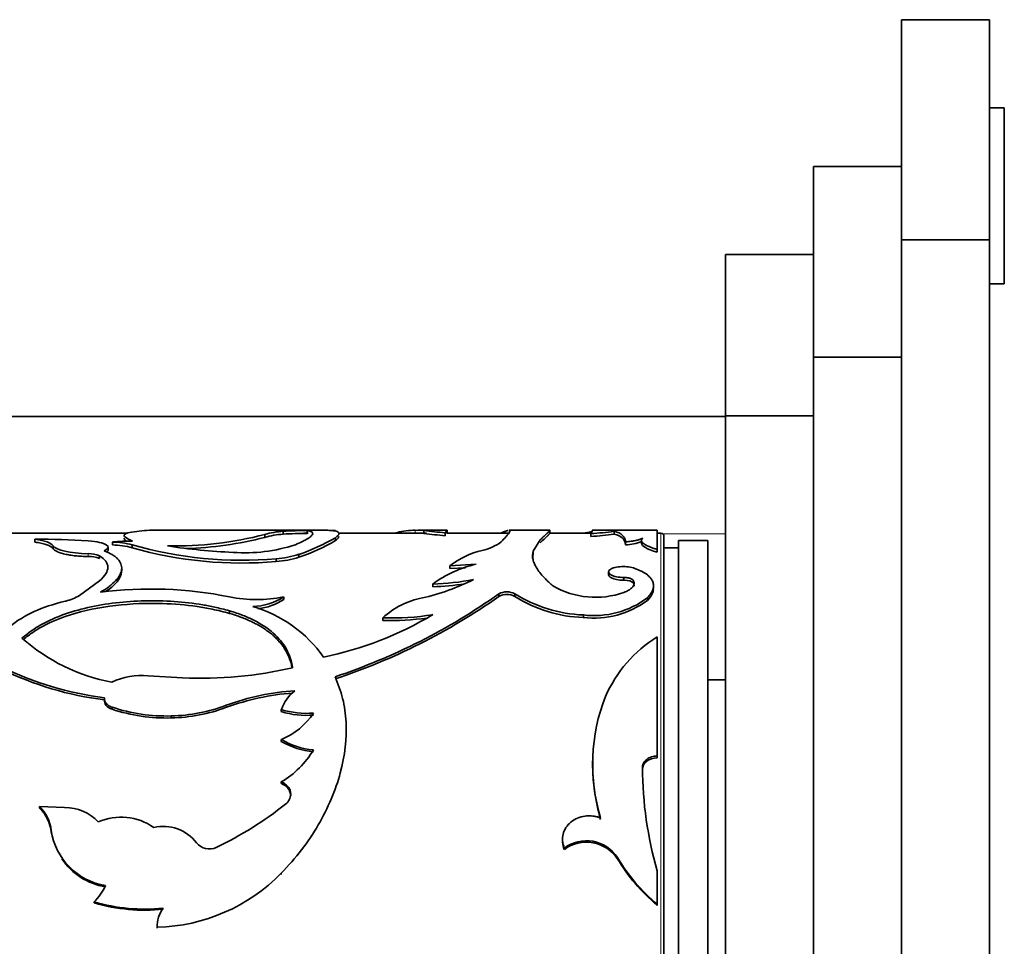
# Model space of a CAD drawing. Units: millimetres. Extents: x 0 to 1500, y 0 to 1216.
# Drawn here: x 350 to 384, y 670 to 702 of the extents above; entities that cross this region are included whole.
import ezdxf
from ezdxf import colors
from ezdxf.entities.mleader import LeaderData, LeaderLine
from ezdxf.math import Vec2, Vec3

# ---------------------------------------------------------------- set-up
doc = ezdxf.new("R2010")
doc.units = ezdxf.units.MM
doc.layers.add('DV2_Défaut', color=7, linetype='Continuous')
doc.layers.add('Défaut', color=7, linetype='Continuous')

# ---------------------------------------------------------------- blocks, each defined once
blk = doc.blocks.new('_DOT')
at = {"color": 0}
blk.add_line((0, 0), (-1, 0), dxfattribs=at)
at = {"color": 0, "const_width": 0.333}
blk.add_lwpolyline([(-0.1665, 0, 1), (0.1665, 0, 1)], format="xyb", close=True, dxfattribs=at)
blk = doc.blocks.new('SE1')
at = {"layer": 'DV2_Défaut', "color": 7, "linetype": 'Continuous', "lineweight": 35}
for p, q in [((380.391, 694.576), (380.391, 702.076)), ((383.391, 702.076), (380.391, 702.076)), ((383.391, 694.576), (383.391, 702.076)), ((383.891, 699.076), (383.391, 699.076)), ((383.891, 693.076), (383.891, 699.076)), ((377.391, 690.576), (377.391, 697.076)), ((380.391, 697.076), (377.391, 697.076)), ((380.391, 634.576), (380.391, 694.576)), ((383.391, 694.576), (380.391, 694.576)), ((383.391, 634.576), (383.391, 694.576)), ((374.391, 688.576), (374.391, 694.076)), ((377.391, 694.076), (374.391, 694.076)), ((383.891, 693.076), (383.391, 693.076)), ((377.391, 638.576), (377.391, 690.576)), ((380.391, 690.576), (377.391, 690.576)), ((144.429, 688.549), (374.391, 688.549)), ((374.391, 640.576), (374.391, 688.576)), ((377.391, 688.576), (374.391, 688.576)), ((353.998, 684.576), (348.555, 684.576)), ((360.704, 684.676), (355.014, 684.676)), ((358.69, 684.432), (358.69, 684.532)), ((359.312, 684.543), (359.312, 684.643)), ((360.162, 684.576), (360.007, 684.576)), ((360.132, 684.564), (360.132, 684.664)), ((364.205, 684.576), (361.197, 684.576)), ((364.113, 684.668), (363.812, 684.674)), ((364.871, 684.676), (363.901, 684.676)), ((364.113, 684.568), (364.113, 684.668)), ((364.901, 684.675), (364.842, 684.589)), ((364.842, 684.49), (364.842, 684.589)), ((367.004, 684.576), (364.882, 684.576)), ((364.901, 684.575), (364.901, 684.675)), ((368.408, 684.676), (367.013, 684.676)), ((369.81, 684.576), (368.399, 684.576)), ((368.408, 684.575), (368.408, 684.675)), ((369.804, 684.576), (369.804, 684.626)), ((369.804, 684.466), (369.804, 684.565)), ((372.06, 684.676), (369.851, 684.676)), ((370.598, 684.543), (370.598, 684.642)), ((372.06, 684.025), (372.06, 684.675)), ((372.191, 684.576), (372.06, 684.576)), ((350.852, 684.272), (350.852, 684.37)), ((353.5, 684.178), (353.5, 684.276)), ((354.172, 684.08), (354.172, 684.177)), ((361.096, 684.325), (361.096, 684.423)), ((367.837, 683.961), (368.073, 684.345)), ((370.986, 684.183), (370.986, 684.281)), ((371.526, 684.331), (371.526, 684.233)), ((372.291, 644.676), (372.291, 684.476)), ((372.791, 644.826), (372.791, 684.326)), ((373.791, 684.326), (372.791, 684.326)), ((373.791, 644.826), (373.791, 684.326)), ((351.477, 684.046), (351.477, 684.143)), ((353.351, 684.006), (353.351, 684.104)), ((359.854, 683.759), (359.854, 683.855)), ((367.837, 683.865), (367.837, 683.961)), ((372.06, 683.928), (372.06, 684.025)), ((372.791, 684.076), (372.291, 684.076)), ((353.056, 683.714), (353.056, 683.809)), ((359.082, 683.61), (359.082, 683.705)), ((365.888, 683.517), (364.998, 683.463)), ((353.812, 683.297), (353.812, 683.391)), ((364.998, 683.369), (364.998, 683.463)), ((365.528, 683.401), (364.998, 683.369)), ((370.406, 683.257), (370.406, 683.164)), ((352.37, 682.451), (353.056, 682.95)), ((364.415, 682.754), (364.415, 682.845)), ((370.921, 682.974), (370.921, 683.066)), ((371.249, 682.874), (371.249, 682.966)), ((366.665, 682.42), (366.665, 682.509)), ((367.213, 682.42), (367.213, 682.509)), ((371.936, 682.692), (371.936, 682.782)), ((359.333, 682.318), (359.333, 682.406)), ((371.73, 682.288), (371.73, 682.376)), ((357.488, 681.845), (357.488, 681.932)), ((362.715, 681.606), (362.715, 681.692)), ((369.545, 681.703), (369.545, 681.789)), ((372.06, 676.985), (372.06, 681.041)), ((354.714, 679.721), (355.887, 679.645)), ((374.391, 679.576), (373.791, 679.576)), ((353.225, 678.94), (353.225, 678.869)), ((353.227, 678.898), (353.227, 678.97)), ((353.485, 678.577), (353.485, 678.647)), ((359.253, 678.495), (359.253, 678.565)), ((355.504, 678.28), (355.504, 678.348)), ((361.465, 677.804), (361.465, 677.87)), ((359.253, 677.481), (359.253, 677.546)), ((369.867, 676.811), (369.867, 676.75)), ((372.06, 676.924), (372.06, 676.985)), ((359.253, 676.041), (359.253, 676.099)), ((351.017, 675.208), (351.017, 675.261)), ((351.867, 675.227), (351.017, 675.261)), ((351.414, 674.394), (351.414, 674.443)), ((368.835, 674.144), (368.835, 674.096)), ((368.897, 673.802), (368.897, 673.849)), ((370.707, 673.483), (370.707, 673.528)), ((359.253, 672.947), (359.253, 672.989)), ((372.06, 671.93), (372.06, 673.075)), ((352.877, 671.976), (352.877, 672.013)), ((372.06, 671.894), (372.06, 671.93)), ((355.025, 671.18), (355.025, 671.147)), ((355.025, 671.113), (355.025, 671.146))]:
    blk.add_line(p, q, dxfattribs=at)
at = {"layer": 'DV2_Défaut', "color": 7, "linetype": 'Continuous', "lineweight": 18}
for p, q in [((363.811, 684.574), (363.811, 684.674)), ((372.191, 684.576), (372.191, 644.576)), ((374.391, 684.549), (372.259, 684.549)), ((352.67, 683.782), (352.67, 683.878)), ((357.378, 678.64), (357.378, 678.711))]:
    blk.add_line(p, q, dxfattribs=at)
at = {"layer": 'DV2_Défaut', "color": 7, "linetype": 'Continuous', "lineweight": 35}
for centre, radius, start, end in [((354.922, 680.253), 4.426, 88.7056, 97.7518), ((355.584, 696.673), 12.533, 269.0525, 284.3505), ((359.489, 681.855), 2.793, 93.6294, 106.6129), ((359.539, 681.458), 3.094, 94.2139, 105.9297), ((359.989, 674.259), 10.406, 89.2123, 93.7272), ((359.993, 673.932), 10.633, 89.2533, 93.6715), ((361.093, 716.37), 31.702, 269.6706, 270.0041), ((382.286, 629.472), 58.338, 109.08925, 109.16253), ((363.748, 682.644), 2.031, 88.2104, 105.4393), ((366.726, 705.406), 20.902, 262.82, 264.8283), ((366.268, 701.155), 16.726, 262.5999, 265.1094), ((369.421, 692.631), 8.075, 272.7232, 278.3794), ((369.405, 692.733), 8.277, 272.765, 278.2827), ((372.191, 684.476), 0.1, 0, 90), ((351.064, 661.484), 22.887, 85.9766, 90.53), ((354.176, 677.193), 7.116, 89.9896, 95.4488), ((353.393, 681.225), 3.053, 75.2123, 87.9766), ((353.392, 681.111), 3.069, 75.2883, 87.9831), ((357.914, 697.339), 13.684, 254.1289, 274.8982), ((355.58, 696.673), 12.629, 271.931, 284.2581), ((357.998, 689.531), 5.623, 266.0351, 287.9922), ((357.774, 690.04), 6.525, 288.5884, 300.5985), ((357.842, 689.824), 6.389, 288.358, 300.613), ((365.749, 685.635), 1.681, 281.993, 306.3675), ((370.958, 685.717), 1.535, 271.0336, 291.9052), ((352.717, 683.025), 0.855, 66.5823, 93.1705), ((357.898, 697.147), 13.588, 254.0829, 274.9984), ((358.57, 704.94), 21.041, 261.2721, 267.3847), ((358.834, 687.05), 3.353, 274.2512, 287.7179), ((366.736, 681.248), 2.815, 103.1023, 128.1417), ((352.717, 682.927), 0.856, 66.6622, 93.1891), ((358.836, 686.956), 3.355, 274.202, 287.6605), ((366.781, 679.609), 4.009, 102.8803, 126.1808), ((362.333, 689.935), 7.76, 282.8526, 296.5944), ((364.182, 691.5), 8.659, 271.5408, 280.814), ((364.192, 691.358), 8.607, 271.4828, 278.8068), ((354.793, 668.959), 13.715, 78.667, 97.1506), ((354.375, 699.866), 21.268, 288.3936, 305.3011), ((366.939, 681.997), 0.581, 61.8156, 118.1844), ((369.738, 686.546), 4.761, 237.9758, 267.6733), ((369.958, 685.273), 2.882, 239.7965, 289.6698), ((351.523, 683.884), 1.665, 283.2302, 300.6006), ((358.41, 686.858), 4.546, 258.2913, 281.7087), ((358.223, 684.103), 2.028, 271.6395, 303.2002), ((358.228, 684.008), 2.02, 276.4861, 303.1733), ((354.397, 699.834), 21.301, 288.3005, 305.1643), ((364.525, 679.773), 2.638, 100.1899, 133.3313), ((366.939, 681.914), 0.575, 61.5374, 118.4644), ((369.694, 686.338), 4.638, 237.657, 268.1527), ((369.908, 684.797), 3.03, 263.1198, 306.9869), ((369.903, 684.739), 3.057, 263.264, 306.6996), ((357.049, 677.8), 4.45, 35.0357, 73.9249), ((358.327, 691.96), 11.844, 281.518, 300.9291), ((363.009, 690.425), 8.739, 268.0725, 279.2557), ((363.016, 690.284), 8.683, 268.0184, 277.9888), ((354.662, 685.788), 6.4, 228.4249, 259.3355), ((374.488, 677.155), 4.582, 121.9971, 156.0757), ((354.575, 689.863), 10.976, 243.6863, 262.9437), ((354.567, 689.813), 10.997, 243.7869, 263), ((356.512, 693.361), 13.73, 267.3936, 283.1533), ((354.494, 677.39), 2.341, 84.6271, 115.7464), ((360.273, 670.848), 8.379, 93.7957, 110.2073), ((360.538, 678.126), 1.357, 127.1522, 161.1495), ((360.263, 670.783), 8.37, 94.2844, 110.0943), ((376.141, 676.708), 6.28, 158.4626, 197.0038), ((355.342, 684.214), 5.868, 251.5544, 271.5855), ((355.339, 684.156), 5.878, 251.6148, 271.6078), ((355.351, 684.168), 5.822, 271.5082, 290.382), ((355.355, 684.107), 5.83, 271.4666, 290.4025), ((360.109, 681.376), 2.939, 253.0662, 274.6481), ((360.108, 681.31), 2.942, 253.1078, 274.6671), ((358.336, 679.774), 2.41, 292.3808, 326.5877), ((360.619, 679.875), 2.7, 239.6267, 264.2333), ((360.616, 679.816), 2.704, 239.7326, 264.2955), ((357.674, 678.778), 3.109, 300.5127, 329.2705), ((376.207, 676.642), 6.339, 179.0312, 196.7081), ((384.754, 676.686), 13.197, 180.4449, 195.8799), ((359.12, 675.608), 0.454, 2.5747, 72.9166), ((359.127, 675.698), 0.446, 307.5855, 358.0694), ((350.062, 674.293), 1.36, 6.3092, 45.4002), ((350.077, 674.246), 1.345, 6.2798, 45.6542), ((351.888, 673.686), 1.541, 43.044, 90.7672), ((351.661, 685.102), 12.453, 295.5724, 308.4182), ((353.791, 672.965), 1.935, 54.9376, 113.6593), ((353.625, 674.772), 2.236, 188.4657, 260.6229), ((355.224, 673.141), 1.444, 37.7267, 102.8598), ((353.615, 674.724), 2.226, 188.5281, 191.0971), ((356.798, 674.361), 0.547, 217.8695, 295.8424), ((369.65, 672.827), 1.268, 33.4986, 126.3867), ((369.649, 672.772), 1.275, 33.8687, 126.1147), ((353.615, 674.724), 2.226, 214.1032, 260.8462), ((376.143, 676.761), 6.325, 210.7447, 229.794), ((376.071, 676.679), 6.243, 210.7877, 230.0329), ((354.858, 677.3), 6.156, 271.5549, 315.5518), ((351.514, 673.367), 1.921, 315.206, 335.3748), ((354.602, 677.89), 6.125, 253.6461, 275.8906), ((354.599, 677.854), 6.125, 253.6726, 275.9158), ((356.041, 671.184), 1.017, 142.883, 182.1754)]:
    blk.add_arc(centre, radius, start, end, dxfattribs=at)
for points in [[(354.177, 684.308), (353.755, 684.48), (353.805, 684.587), (354.324, 684.639)], [(364.88, 684.676), (364.892, 684.676), (364.899, 684.676), (364.901, 684.675)], [(367.037, 684.672), (367.03, 684.675), (367.024, 684.676), (367.016, 684.676)], [(351.477, 684.143), (351.401, 684.251), (351.211, 684.316), (350.852, 684.37)], [(371.526, 684.233), (371.526, 684.138), (371.704, 684.033), (372.06, 683.928)], [(352.67, 683.878), (352.049, 683.884), (351.582, 684.003), (351.477, 684.143)], [(370.921, 682.974), (371.082, 682.974), (371.207, 682.937), (371.249, 682.874)], [(371.249, 682.874), (371.267, 682.839), (371.276, 682.805), (371.275, 682.772)], [(353.227, 678.898), (353.213, 678.753), (353.299, 678.645), (353.485, 678.577)], [(371.557, 676.524), (371.566, 676.753), (371.775, 676.916), (372.06, 676.924)]]:
    blk.add_open_spline(points, degree=3, dxfattribs=at)
for points, knots in [([(359.736, 684.182), (359.9, 684.256), (360.023, 684.313), (360.113, 684.366), (360.126, 684.374), (360.148, 684.387), (360.158, 684.394), (360.188, 684.413), (360.206, 684.426), (360.254, 684.462), (360.278, 684.485), (360.329, 684.547), (360.332, 684.582), (360.301, 684.612), (360.298, 684.614), (360.29, 684.619), (360.286, 684.622), (360.271, 684.63), (360.258, 684.635), (360.215, 684.649), (360.178, 684.658), (360.132, 684.664)], [0, 0, 0, 0, 0.25, 0.25, 0.28125, 0.28125, 0.3125, 0.3125, 0.375, 0.375, 0.5, 0.5, 0.75, 0.75, 0.78125, 0.78125, 0.8125, 0.8125, 0.875, 0.875, 1, 1, 1, 1]), ([(360.711, 684.676), (360.8, 684.676), (360.873, 684.674), (360.941, 684.669), (360.955, 684.668), (360.98, 684.666), (360.992, 684.665), (361.026, 684.661), (361.047, 684.658), (361.105, 684.648), (361.136, 684.639), (361.208, 684.609), (361.227, 684.581), (361.215, 684.542), (361.214, 684.539), (361.21, 684.531), (361.207, 684.527), (361.198, 684.514), (361.19, 684.504), (361.159, 684.474), (361.131, 684.451), (361.096, 684.423)], [0, 0, 0, 0, 0.172137, 0.172137, 0.206631, 0.206631, 0.241126, 0.241126, 0.310114, 0.310114, 0.448091, 0.448091, 0.724046, 0.724046, 0.75854, 0.75854, 0.793034, 0.793034, 0.862023, 0.862023, 1, 1, 1, 1]), ([(366.986, 684.672), (366.977, 684.67), (366.967, 684.667), (366.954, 684.664), (366.951, 684.663), (366.945, 684.661), (366.942, 684.66), (366.933, 684.657), (366.927, 684.656), (366.908, 684.649), (366.894, 684.645), (366.85, 684.629), (366.816, 684.616), (366.76, 684.594), (366.742, 684.586), (366.723, 684.578)], [0, 0, 0, 0, 0.212582, 0.212582, 0.252442, 0.252442, 0.292302, 0.292302, 0.372023, 0.372023, 0.531464, 0.531464, 0.850346, 0.850346, 1, 1, 1, 1]), ([(366.746, 684.281), (366.868, 684.414), (366.95, 684.5), (367.025, 684.601), (367.041, 684.638), (367.041, 684.658)], [0, 0, 0, 0, 0.5661656, 0.5661656, 1, 1, 1, 1]), ([(368.073, 684.345), (368.098, 684.37), (368.145, 684.417), (368.206, 684.475), (368.256, 684.519), (368.312, 684.572), (368.364, 684.626), (368.403, 684.666), (368.409, 684.676), (368.408, 684.676), (368.408, 684.676)], [0, 0, 0, 0, 0.119039, 0.225098, 0.318193, 0.398353, 0.597426, 0.796794, 0.998084, 1, 1, 1, 1]), ([(368.073, 684.246), (368.18, 684.355), (368.253, 684.416), (368.295, 684.458), (368.299, 684.462), (368.306, 684.468), (368.309, 684.471), (368.318, 684.48), (368.324, 684.486), (368.341, 684.503), (368.351, 684.513), (368.377, 684.539), (368.39, 684.553), (368.405, 684.57), (368.408, 684.574), (368.408, 684.575)], [0, 0, 0, 0, 0.411806, 0.411806, 0.437544, 0.437544, 0.463282, 0.463282, 0.514757, 0.514757, 0.617709, 0.617709, 0.823612, 0.823612, 1, 1, 1, 1]), ([(369.525, 684.576), (369.548, 684.578), (369.591, 684.582), (369.649, 684.589), (369.699, 684.596), (369.739, 684.604), (369.771, 684.611), (369.793, 684.619), (369.801, 684.623), (369.804, 684.626)], [0, 0, 0, 0, 0.1371079, 0.2794048, 0.4200644, 0.5607891, 0.7032795, 0.8491738, 1, 1, 1, 1]), ([(369.855, 684.676), (369.855, 684.676), (369.856, 684.676), (369.859, 684.672), (369.847, 684.648), (369.819, 684.594), (369.804, 684.565)], [0, 0, 0, 0, 0.021832, 0.168087, 0.54749, 1, 1, 1, 1]), ([(370.598, 684.642), (370.628, 684.634), (370.687, 684.619), (370.762, 684.588), (370.825, 684.553), (370.893, 684.5), (370.954, 684.418), (370.975, 684.329), (370.986, 684.281)], [0, 0, 0, 0, 0.137084, 0.266059, 0.386998, 0.499991, 0.733876, 1, 1, 1, 1]), ([(370.598, 684.543), (370.725, 684.513), (370.817, 684.466), (370.931, 684.361), (370.968, 684.289), (370.986, 684.183)], [0, 0, 0, 0, 0.5, 0.5, 1, 1, 1, 1]), ([(351.477, 684.046), (351.468, 684.057), (351.45, 684.079), (351.41, 684.11), (351.361, 684.139), (351.301, 684.166), (351.232, 684.19), (351.152, 684.213), (351.062, 684.235), (350.962, 684.254), (350.889, 684.266), (350.852, 684.272)], [0, 0, 0, 0, 0.114292, 0.22622, 0.336429, 0.445593, 0.554407, 0.663571, 0.77378, 0.885708, 1, 1, 1, 1]), ([(352.67, 684.315), (352.977, 684.29), (353.183, 684.249), (353.392, 684.121), (353.368, 684.05), (353.215, 683.971)], [0, 0, 0, 0, 0.5, 0.5, 1, 1, 1, 1]), ([(353.981, 684.305), (353.981, 684.305), (353.965, 684.315), (353.939, 684.334), (353.911, 684.36), (353.897, 684.383), (353.894, 684.397), (353.894, 684.402)], [0, 0, 0, 0, 0.001382, 0.275001, 0.544007, 0.809668, 1, 1, 1, 1]), ([(361.215, 684.465), (361.215, 684.46), (361.212, 684.447), (361.201, 684.424), (361.176, 684.394), (361.142, 684.361), (361.111, 684.337), (361.096, 684.325)], [0, 0, 0, 0, 0.122637, 0.33541, 0.552292, 0.773694, 1, 1, 1, 1]), ([(370.986, 684.281), (371.019, 684.284), (371.084, 684.291), (371.175, 684.302), (371.257, 684.314), (371.331, 684.328), (371.396, 684.342), (371.452, 684.357), (371.5, 684.374), (371.54, 684.391), (371.559, 684.402), (371.569, 684.408)], [0, 0, 0, 0, 0.116455, 0.228858, 0.338293, 0.445928, 0.552996, 0.660745, 0.770401, 0.883129, 1, 1, 1, 1]), ([(371.569, 684.408), (371.56, 684.4), (371.542, 684.382), (371.529, 684.355), (371.525, 684.327), (371.531, 684.299), (371.548, 684.27), (371.576, 684.24), (371.614, 684.21), (371.662, 684.18), (371.721, 684.149), (371.79, 684.118), (371.87, 684.087), (371.959, 684.056), (372.026, 684.036), (372.06, 684.025)], [0, 0, 0, 0, 0.08114, 0.160243, 0.237637, 0.313671, 0.388716, 0.463156, 0.537383, 0.611796, 0.686787, 0.762743, 0.840032, 0.919008, 1, 1, 1, 1]), ([(352.67, 683.782), (352.594, 683.784), (352.448, 683.787), (352.238, 683.803), (352.047, 683.829), (351.9, 683.857), (351.791, 683.885), (351.713, 683.909), (351.645, 683.934), (351.587, 683.96), (351.54, 683.988), (351.502, 684.017), (351.486, 684.036), (351.477, 684.046)], [0, 0, 0, 0, 0.130925, 0.255405, 0.377129, 0.500031, 0.570621, 0.640282, 0.709745, 0.779748, 0.851011, 0.924218, 1, 1, 1, 1]), ([(353.215, 683.971), (353.337, 683.923), (353.427, 683.88), (353.498, 683.838), (353.521, 683.824), (353.556, 683.801), (353.573, 683.789), (353.621, 683.752), (353.65, 683.727), (353.777, 683.595), (353.822, 683.48), (353.799, 683.225), (353.731, 683.092), (353.545, 682.89), (353.47, 682.823), (353.373, 682.75), (353.367, 682.745), (353.349, 682.732), (353.339, 682.726), (353.308, 682.705), (353.286, 682.69), (353.211, 682.642), (353.153, 682.607), (353.085, 682.567)], [0, 0, 0, 0, 0.125, 0.125, 0.15625, 0.15625, 0.1875, 0.1875, 0.25, 0.25, 0.5, 0.5, 0.75, 0.75, 0.875, 0.875, 0.890625, 0.890625, 0.90625, 0.90625, 0.9375, 0.9375, 1, 1, 1, 1]), ([(353.351, 684.006), (353.351, 684), (353.349, 683.984), (353.336, 683.961), (353.32, 683.945), (353.312, 683.938)], [0, 0, 0, 0, 0.292537, 0.684235, 1, 1, 1, 1]), ([(368.508, 682.783), (368.461, 682.824), (368.372, 682.903), (368.257, 683.012), (368.14, 683.134), (368.03, 683.271), (367.929, 683.425), (367.86, 683.572), (367.82, 683.707), (367.813, 683.838), (367.828, 683.918), (367.837, 683.961)], [0, 0, 0, 0, 0.093226, 0.176476, 0.249879, 0.375487, 0.499883, 0.624235, 0.749952, 0.863775, 1, 1, 1, 1]), ([(367.817, 683.712), (367.817, 683.719), (367.817, 683.726), (367.819, 683.775), (367.826, 683.819), (367.837, 683.865)], [0, 0, 0, 0, 0.146206, 0.146206, 1, 1, 1, 1]), ([(353.056, 682.95), (353.153, 683.037), (353.225, 683.117), (353.317, 683.265), (353.34, 683.341), (353.34, 683.452), (353.334, 683.489), (353.31, 683.559), (353.29, 683.597), (353.226, 683.684), (353.156, 683.746), (353.056, 683.809)], [0, 0, 0, 0, 0.25, 0.25, 0.5, 0.5, 0.625, 0.625, 0.75, 0.75, 1, 1, 1, 1]), ([(353.812, 683.297), (353.812, 683.284), (353.807, 683.165), (353.702, 682.94), (353.453, 682.709), (353.287, 682.601), (353.264, 682.586)], [0, 0, 0, 0, 0.056559, 0.528302, 0.935571, 1, 1, 1, 1]), ([(371.249, 683.392), (371.179, 683.408), (371.042, 683.441), (370.787, 683.439), (370.561, 683.401), (370.426, 683.325), (370.387, 683.233), (370.485, 683.146), (370.673, 683.079), (370.837, 683.071), (370.921, 683.066)], [0, 0, 0, 0, 0.128371, 0.249093, 0.374166, 0.499626, 0.625187, 0.750752, 0.871669, 1, 1, 1, 1]), ([(371.73, 682.376), (371.752, 682.4), (371.794, 682.447), (371.845, 682.516), (371.885, 682.582), (371.913, 682.647), (371.936, 682.731), (371.939, 682.834), (371.904, 682.95), (371.834, 683.057), (371.719, 683.169), (371.532, 683.285), (371.346, 683.355), (371.249, 683.392)], [0, 0, 0, 0, 0.061561, 0.120706, 0.177656, 0.232661, 0.285998, 0.392932, 0.500421, 0.600702, 0.700454, 0.843784, 1, 1, 1, 1]), ([(370.406, 683.164), (370.405, 683.127), (370.437, 683.091), (370.604, 683.001), (370.732, 682.977), (370.921, 682.974)], [0, 0, 0, 0, 0.387158, 0.387158, 1, 1, 1, 1]), ([(370.921, 683.066), (370.941, 683.066), (370.979, 683.065), (371.034, 683.06), (371.085, 683.052), (371.146, 683.036), (371.211, 683.009), (371.236, 682.98), (371.249, 682.966)], [0, 0, 0, 0, 0.131396, 0.256327, 0.378051, 0.500086, 0.743749, 1, 1, 1, 1]), ([(371.249, 682.966), (371.256, 682.95), (371.269, 682.921), (371.276, 682.876), (371.273, 682.832), (371.258, 682.789), (371.231, 682.747), (371.193, 682.707), (371.144, 682.668), (371.083, 682.63), (371.011, 682.593), (370.956, 682.571), (370.928, 682.56)], [0, 0, 0, 0, 0.107439, 0.210106, 0.309035, 0.40538, 0.500391, 0.595367, 0.691613, 0.79038, 0.892829, 1, 1, 1, 1]), ([(371.73, 682.288), (371.83, 682.393), (371.893, 682.49), (371.927, 682.607), (371.932, 682.634), (371.935, 682.661)], [0, 0, 0, 0, 0.77544, 0.77544, 1, 1, 1, 1]), ([(349.986, 681.386), (350.523, 681.815), (351.062, 682.05), (351.896, 682.261), (351.896, 682.261), (351.896, 682.261), (351.904, 682.263)], [0, 0, 0, 0, 0.999985, 0.999985, 0.999985, 1, 1, 1, 1]), ([(357.488, 681.932), (357.304, 681.981), (357.137, 682.022), (356.909, 682.073), (356.837, 682.088), (356.734, 682.108), (356.701, 682.114), (356.637, 682.126), (356.615, 682.13), (356.256, 682.189), (355.936, 682.226), (354.933, 682.294), (354.269, 682.278), (352.954, 682.125), (352.34, 681.988), (351.662, 681.739), (351.53, 681.685), (351.34, 681.598), (351.278, 681.568), (351.187, 681.522), (351.157, 681.506), (351.097, 681.474), (351.06, 681.454), (350.86, 681.341), (350.653, 681.197), (350.415, 681)], [0, 0, 0, 0, 0.0625, 0.0625, 0.09375, 0.09375, 0.109375, 0.109375, 0.125, 0.125, 0.25, 0.25, 0.5, 0.5, 0.75, 0.75, 0.8125, 0.8125, 0.84375, 0.84375, 0.859375, 0.859375, 0.875, 0.875, 1, 1, 1, 1]), ([(357.488, 681.845), (357.293, 681.895), (356.935, 681.985), (356.182, 682.12), (355.074, 682.212), (353.554, 682.151), (352.164, 681.866), (351.272, 681.502), (350.78, 681.203), (350.571, 681.041), (350.465, 680.957)], [0, 0, 0, 0, 0.082824, 0.151879, 0.303536, 0.505406, 0.721567, 0.866035, 0.931278, 1, 1, 1, 1]), ([(359.636, 679.991), (359.612, 680.13), (359.586, 680.241), (359.53, 680.413), (359.481, 680.526), (359.315, 680.823), (359.165, 681.006), (358.792, 681.336), (358.57, 681.483), (358.194, 681.674), (358.08, 681.724), (357.809, 681.828), (357.657, 681.88), (357.488, 681.932)], [0, 0, 0, 0, 0.125, 0.125, 0.25, 0.25, 0.5, 0.5, 0.75, 0.75, 0.875, 0.875, 1, 1, 1, 1]), ([(359.621, 679.989), (359.616, 680.016), (359.599, 680.093), (359.563, 680.217), (359.511, 680.359), (359.448, 680.495), (359.375, 680.625), (359.292, 680.75), (359.198, 680.868), (359.094, 680.982), (358.979, 681.09), (358.855, 681.193), (358.72, 681.291), (358.574, 681.384), (358.419, 681.472), (358.253, 681.556), (358.077, 681.635), (357.891, 681.71), (357.694, 681.781), (357.557, 681.824), (357.488, 681.845)], [0, 0, 0, 0, 0.031732, 0.091229, 0.149639, 0.207102, 0.263764, 0.319776, 0.375296, 0.430486, 0.48551, 0.540533, 0.595723, 0.651243, 0.707255, 0.763917, 0.82138, 0.87979, 0.939286, 1, 1, 1, 1]), ([(359.253, 672.989), (359.491, 673.25), (359.967, 673.773), (360.718, 674.915), (361.359, 676.414), (361.516, 677.876), (361.373, 678.954), (361.181, 679.442), (361.085, 679.685)], [0, 0, 0, 0, 0.124979, 0.250065, 0.499771, 0.749585, 0.874824, 1, 1, 1, 1]), ([(353.227, 678.97), (353.226, 678.95), (353.224, 678.911), (353.237, 678.854), (353.262, 678.803), (353.299, 678.755), (353.349, 678.714), (353.412, 678.677), (353.46, 678.657), (353.485, 678.647)], [0, 0, 0, 0, 0.154037, 0.297299, 0.433645, 0.567536, 0.70367, 0.846528, 1, 1, 1, 1]), ([(371.557, 676.584), (371.559, 676.606), (371.563, 676.65), (371.582, 676.712), (371.612, 676.77), (371.652, 676.823), (371.728, 676.892), (371.861, 676.967), (371.993, 676.979), (372.06, 676.985)], [0, 0, 0, 0, 0.106413, 0.207537, 0.305573, 0.402929, 0.502066, 0.745448, 1, 1, 1, 1]), ([(359.253, 676.099), (359.278, 676.088), (359.326, 676.067), (359.39, 676.027), (359.444, 675.982), (359.49, 675.932), (359.525, 675.877), (359.551, 675.817), (359.568, 675.752), (359.572, 675.707), (359.573, 675.683)], [0, 0, 0, 0, 0.133332, 0.259515, 0.380724, 0.499407, 0.618171, 0.739614, 0.866171, 1, 1, 1, 1]), ([(370.136, 674.871), (370.1, 674.883), (370.029, 674.907), (369.92, 674.931), (369.813, 674.944), (369.707, 674.946), (369.548, 674.932), (369.338, 674.876), (369.113, 674.739), (368.94, 674.552), (368.844, 674.329), (368.822, 674.086), (368.871, 673.93), (368.897, 673.849)], [0, 0, 0, 0, 0.053544, 0.104687, 0.154, 0.202121, 0.249737, 0.374472, 0.499425, 0.624476, 0.749778, 0.870156, 1, 1, 1, 1]), ([(368.835, 674.096), (368.835, 674.079), (368.836, 674.063), (368.844, 673.967), (368.864, 673.886), (368.897, 673.802)], [0, 0, 0, 0, 0.177586, 0.177586, 1, 1, 1, 1])]:
    blk.add_open_spline(points, degree=3, knots=knots, dxfattribs=at)

msp = doc.modelspace()

# ---------------------------------------------------------------- block references
at = {"layer": 'Défaut'}
msp.add_blockref('SE1', (0, 0), dxfattribs=at)

# ---------------------------------------------------------------- leaders
at = {"layer": 'Défaut', "color": 7, "linetype": 'Continuous', "lineweight": 18}
ml = msp.add_multileader_mtext('Standard', dxfattribs=at)
ml.set_content('{\\pxsm0.9;\\fSolid Edge ISO|b1||i0||c0|p34;\\W1.;20/11/2013\\P}', color=256)
ml.set_leader_properties()
ml.set_arrow_properties(name='DOT')
ml.build(insert=Vec2(0, 0))
ml.multileader.update_dxf_attribs({"leader_type": 0, "dogleg_length": 0, "arrow_head_size": 12})
ctx = ml.context
ctx.base_point, ctx.char_height, ctx.arrow_head_size, ctx.landing_gap_size = Vec3(1117.882, 1208.924), 12, 12, 4.2
notes = []
notes.append((ctx, [(0, (0, 0, 0), (0, 0), (1, 0), 1, [])]))
ctx.mtext.insert = Vec3(1119.882, 1215.044)
ml = msp.add_multileader_mtext('Standard', dxfattribs=at)
ml.set_content('{\\pxsm0.9;\\fArial|b1||i0||c0|p34;\\W1.;41SGB\\P}', color=256)
ml.set_leader_properties()
ml.set_arrow_properties(name='DOT')
ml.build(insert=Vec2(0, 0))
ml.multileader.update_dxf_attribs({"leader_type": 0, "dogleg_length": 0, "arrow_head_size": 12})
ctx = ml.context
ctx.base_point, ctx.char_height, ctx.arrow_head_size, ctx.landing_gap_size = Vec3(398.756, 1208.744), 12, 12, 4.2
notes.append((ctx, [(0, (0, 0, 0), (0, 0), (1, 0), 1, [])]))
ctx.mtext.insert = Vec3(400.756, 1214.858)
for ctx, leaders in notes:
    for number, flags, end, landing, length, lines in leaders:
        leader = LeaderData()
        leader.index, (leader.has_last_leader_line, leader.has_dogleg_vector, leader.attachment_direction) = number, flags
        leader.last_leader_point, leader.dogleg_vector, leader.dogleg_length = Vec3(end), Vec3(landing), length
        for number, points, colour, breaks in lines:
            line = LeaderLine()
            line.index, line.vertices, line.color, line.breaks = number, Vec3.list(points), colors.encode_raw_color(colour), breaks
            leader.lines.append(line)
        ctx.leaders.append(leader)

doc.saveas('drawing.dxf')
